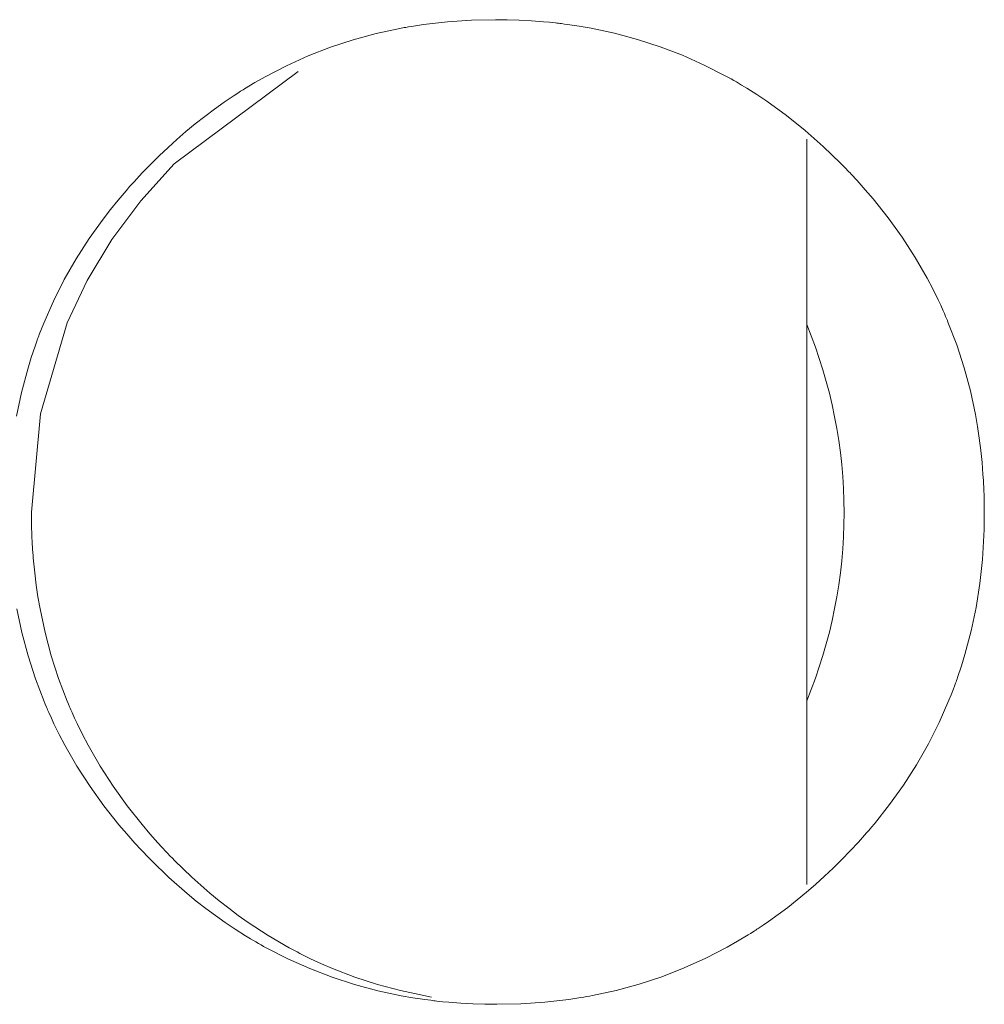
# Model space of a CAD drawing. Units: inches. Extents: x 67 to 322, y 25 to 256.
# Drawn here: x 155 to 155, y 108 to 108 of the extents above; entities that cross this region are included whole.
import ezdxf

# ---------------------------------------------------------------- set-up
doc = ezdxf.new("R2010")
doc.units = ezdxf.units.IN
doc.header["$MEASUREMENT"] = 0
doc.layers.add('1', color=7, linetype='CONTINUOUS')

msp = doc.modelspace()

# ---------------------------------------------------------------- linework, layer by layer
at = {"layer": '1', "color": 18, "linetype": 'Continuous', "lineweight": 18}
for p, q in [((155.1334533691406, 107.7880401611328), (155.1351165771484, 107.7882766723633)), ((155.1351165771484, 107.7882766723633), (155.1384735107422, 107.788703918457)), ((155.1384735107422, 107.788703918457), (155.1418151855469, 107.7890396118164)), ((155.1418151855469, 107.7890396118164), (155.1485137939453, 107.7894897460938)), ((155.1485137939453, 107.7894897460938), (155.1552124023438, 107.7896347045898)), ((155.1552124023438, 107.7896347045898), (155.1585540771484, 107.7896041870117)), ((155.1585540771484, 107.7896041870117), (155.1619110107422, 107.7894973754883)), ((155.1619110107422, 107.7894973754883), (155.165283203125, 107.7893218994141)), ((155.165283203125, 107.7893218994141), (155.1686401367188, 107.7890548706055)), ((155.1686401367188, 107.7890548706055), (155.1703186035156, 107.7889022827148)), ((155.1703186035156, 107.7889022827148), (155.1719970703125, 107.7887191772461)), ((155.1719970703125, 107.7887191772461), (155.1724090576172, 107.7886734008789)), ((155.1724090576172, 107.7886734008789), (155.1728363037109, 107.7886199951172)), ((155.1728363037109, 107.7886199951172), (155.1732635498047, 107.78857421875)), ((155.1732635498047, 107.78857421875), (155.1736755371094, 107.7885284423828)), ((155.1736755371094, 107.7885284423828), (155.1745147705078, 107.7884140014648)), ((155.1745147705078, 107.7884140014648), (155.1753540039062, 107.7883071899414)), ((155.1753540039062, 107.7883071899414), (155.1786956787109, 107.7878112792969)), ((155.1154022216797, 107.7839965820312), (155.1218719482422, 107.7857513427734)), ((155.1218719482422, 107.7857513427734), (155.1284484863281, 107.7871780395508)), ((155.1284484863281, 107.7871780395508), (155.1288757324219, 107.7872543334961)), ((155.1288757324219, 107.7872543334961), (155.1292877197266, 107.7873306274414)), ((155.1292877197266, 107.7873306274414), (155.1296997070312, 107.7874145507812)), ((155.1296997070312, 107.7874145507812), (155.130126953125, 107.787483215332)), ((155.130126953125, 107.787483215332), (155.1309509277344, 107.7876358032227)), ((155.1309509277344, 107.7876358032227), (155.1317901611328, 107.7877731323242)), ((155.1317901611328, 107.7877731323242), (155.1334533691406, 107.7880401611328)), ((155.1786956787109, 107.7878112792969), (155.1819915771484, 107.7872314453125)), ((155.1819915771484, 107.7872314453125), (155.1885375976562, 107.7858352661133)), ((155.1885375976562, 107.7858352661133), (155.1949768066406, 107.7841110229492)), ((155.1090850830078, 107.7819137573242), (155.1154022216797, 107.7839965820312)), ((155.1949768066406, 107.7841110229492), (155.2013092041016, 107.7820587158203)), ((155.1028747558594, 107.7794952392578), (155.1090850830078, 107.7819137573242)), ((155.2013092041016, 107.7820587158203), (155.2075500488281, 107.779670715332)), ((155.0967864990234, 107.7767486572266), (155.1028747558594, 107.7794952392578)), ((155.2075500488281, 107.779670715332), (155.2136688232422, 107.7769393920898)), ((155.0653381347656, 107.7492752075195), (155.1000518798828, 107.775146484375)), ((155.0908355712891, 107.7736740112305), (155.0967864990234, 107.7767486572266)), ((155.2136688232422, 107.7769393920898), (155.2196807861328, 107.7738647460938)), ((155.0850067138672, 107.770263671875), (155.0879058837891, 107.7720108032227)), ((155.0879058837891, 107.7720108032227), (155.0908355712891, 107.7736740112305)), ((155.2196807861328, 107.7738647460938), (155.2200469970703, 107.7736587524414)), ((155.2200469970703, 107.7736587524414), (155.2204132080078, 107.7734527587891)), ((155.2204132080078, 107.7734527587891), (155.2207946777344, 107.7732543945312)), ((155.2207946777344, 107.7732543945312), (155.2211608886719, 107.7730407714844)), ((155.2211608886719, 107.7730407714844), (155.2219085693359, 107.7726287841797)), ((155.2219085693359, 107.7726287841797), (155.2226409912109, 107.7722015380859)), ((155.2226409912109, 107.7722015380859), (155.2240905761719, 107.7713470458984)), ((155.0821380615234, 107.7684326171875), (155.0828552246094, 107.7688980102539)), ((155.0828552246094, 107.7688980102539), (155.0835723876953, 107.7693557739258)), ((155.0835723876953, 107.7693557739258), (155.0839233398438, 107.7695846557617)), ((155.0839233398438, 107.7695846557617), (155.0842895507812, 107.7698135375977)), ((155.0842895507812, 107.7698135375977), (155.0846405029297, 107.7700347900391)), ((155.0846405029297, 107.7700347900391), (155.0850067138672, 107.770263671875)), ((155.2240905761719, 107.7713470458984), (155.2255401611328, 107.7704620361328)), ((155.2255401611328, 107.7704620361328), (155.2283935546875, 107.7686614990234)), ((155.0765838623047, 107.7645874023438), (155.079345703125, 107.7665405273438)), ((155.079345703125, 107.7665405273438), (155.0807342529297, 107.7674942016602)), ((155.0807342529297, 107.7674942016602), (155.0821380615234, 107.7684326171875)), ((155.2283935546875, 107.7686614990234), (155.2311859130859, 107.7667846679688)), ((155.2311859130859, 107.7667846679688), (155.2366333007812, 107.7628402709961)), ((155.0738830566406, 107.7625579833984), (155.0765838623047, 107.7645874023438)), ((155.0712432861328, 107.7604751586914), (155.0738830566406, 107.7625579833984)), ((155.2366333007812, 107.7628402709961), (155.2418823242188, 107.7586364746094)), ((155.0661163330078, 107.7561340332031), (155.0686492919922, 107.7583389282227)), ((155.0686492919922, 107.7583389282227), (155.0712432861328, 107.7604751586914)), ((155.2418823242188, 107.7586364746094), (155.2469329833984, 107.7541885375977)), ((155.0636291503906, 107.7538757324219), (155.0661163330078, 107.7561340332031)), ((155.2423248291016, 107.7561950683594), (155.2423248291016, 107.5475845336914)), ((155.0611724853516, 107.7515640258789), (155.0636291503906, 107.7538757324219)), ((155.2469329833984, 107.7541885375977), (155.2517852783203, 107.7494964599609)), ((155.0587768554688, 107.7491989135742), (155.0611724853516, 107.7515640258789)), ((155.0559844970703, 107.7389297485352), (155.0653381347656, 107.7492752075195)), ((155.0564270019531, 107.7467727661133), (155.0587768554688, 107.7491989135742)), ((155.2517852783203, 107.7494964599609), (155.2529907226562, 107.748291015625)), ((155.2529907226562, 107.748291015625), (155.254150390625, 107.7470626831055)), ((155.254150390625, 107.7470626831055), (155.2544555664062, 107.7467575073242)), ((155.052978515625, 107.7430267333984), (155.0541229248047, 107.7442932128906)), ((155.0541229248047, 107.7442932128906), (155.0564270019531, 107.7467727661133)), ((155.2544555664062, 107.7467575073242), (155.2547454833984, 107.7464447021484)), ((155.2547454833984, 107.7464447021484), (155.2550354003906, 107.7461395263672)), ((155.2550354003906, 107.7461395263672), (155.2553253173828, 107.7458267211914)), ((155.2553253173828, 107.7458267211914), (155.2559051513672, 107.7452011108398)), ((155.2559051513672, 107.7452011108398), (155.2564697265625, 107.7445831298828)), ((155.2564697265625, 107.7445831298828), (155.2587280273438, 107.7420501708984)), ((155.0513153076172, 107.7411193847656), (155.0518646240234, 107.7417526245117)), ((155.0518646240234, 107.7417526245117), (155.052978515625, 107.7430267333984)), ((155.2587280273438, 107.7420501708984), (155.2609252929688, 107.7394790649414)), ((155.0475463867188, 107.7365264892578), (155.0496673583984, 107.7391662597656)), ((155.0478668212891, 107.7280731201172), (155.0559844970703, 107.7389297485352)), ((155.0496673583984, 107.7391662597656), (155.0502166748047, 107.7398147583008)), ((155.0502166748047, 107.7398147583008), (155.0507659912109, 107.7404632568359)), ((155.0507659912109, 107.7404632568359), (155.0513153076172, 107.7411193847656)), ((155.2609252929688, 107.7394790649414), (155.2651062011719, 107.7341995239258)), ((155.0454711914062, 107.7338485717773), (155.0475463867188, 107.7365264892578)), ((155.0434875488281, 107.7311325073242), (155.0454711914062, 107.7338485717773)), ((155.2651062011719, 107.7341995239258), (155.2690277099609, 107.7287445068359)), ((155.0415649414062, 107.7283630371094), (155.0434875488281, 107.7311325073242)), ((155.0379333496094, 107.7227096557617), (155.0415649414062, 107.7283630371094)), ((155.0410003662109, 107.716682434082), (155.0478668212891, 107.7280731201172)), ((155.2690277099609, 107.7287445068359), (155.2726745605469, 107.7230987548828)), ((155.0346069335938, 107.7168807983398), (155.0379333496094, 107.7227096557617)), ((155.2726745605469, 107.7230987548828), (155.2760314941406, 107.7172698974609)), ((155.0315704345703, 107.7108688354492), (155.0346069335938, 107.7168807983398)), ((155.0353851318359, 107.7047653198242), (155.0410003662109, 107.716682434082)), ((155.2760314941406, 107.7172698974609), (155.2776031494141, 107.7142791748047)), ((155.2776031494141, 107.7142791748047), (155.2790985107422, 107.7112426757812)), ((155.2790985107422, 107.7112426757812), (155.2798156738281, 107.7097015380859)), ((155.0288391113281, 107.7046737670898), (155.0315704345703, 107.7108688354492)), ((155.2798156738281, 107.7097015380859), (155.280517578125, 107.7081527709961)), ((155.280517578125, 107.7081527709961), (155.2808685302734, 107.7073745727539)), ((155.2808685302734, 107.7073745727539), (155.2812042236328, 107.7065811157227)), ((155.2812042236328, 107.7065811157227), (155.2813720703125, 107.7061920166016)), ((155.2813720703125, 107.7061920166016), (155.2815399169922, 107.7057952880859)), ((155.2815399169922, 107.7057952880859), (155.2817077636719, 107.7054061889648)), ((155.027587890625, 107.7015075683594), (155.0282135009766, 107.7031021118164)), ((155.0278930664062, 107.6793365478516), (155.0353851318359, 107.7047653198242)), ((155.0282135009766, 107.7031021118164), (155.0288391113281, 107.7046737670898)), ((155.2817077636719, 107.7054061889648), (155.2818603515625, 107.7050094604492)), ((155.2818603515625, 107.7050094604492), (155.2843017578125, 107.6986618041992)), ((155.0269927978516, 107.6999130249023), (155.0271453857422, 107.700309753418)), ((155.0271453857422, 107.700309753418), (155.0272979736328, 107.7007141113281)), ((155.0272979736328, 107.7007141113281), (155.0274353027344, 107.7011108398438)), ((155.0274353027344, 107.7011108398438), (155.027587890625, 107.7015075683594)), ((155.0253448486328, 107.6950759887695), (155.0264282226562, 107.6983032226562)), ((155.0264282226562, 107.6983032226562), (155.0267028808594, 107.699104309082)), ((155.0267028808594, 107.699104309082), (155.0269927978516, 107.6999130249023)), ((155.2843017578125, 107.6986618041992), (155.286376953125, 107.6922302246094)), ((155.0243530273438, 107.6918258666992), (155.0253448486328, 107.6950759887695)), ((155.0226287841797, 107.6852951049805), (155.0243530273438, 107.6918258666992)), ((155.286376953125, 107.6922302246094), (155.2881164550781, 107.6857223510742)), ((155.0212554931641, 107.6787033081055), (155.0226287841797, 107.6852951049805)), ((155.2881164550781, 107.6857223510742), (155.2895202636719, 107.6791305541992)), ((155.025390625, 107.6518096923828), (155.0278930664062, 107.6793365478516)), ((155.2895202636719, 107.6791305541992), (155.2901153564453, 107.6758041381836)), ((155.2901153564453, 107.6758041381836), (155.2906188964844, 107.6724624633789)), ((155.2906188964844, 107.6724624633789), (155.2910308837891, 107.6690979003906)), ((155.2910308837891, 107.6690979003906), (155.2913818359375, 107.6657180786133)), ((155.2913818359375, 107.6657180786133), (155.2915344238281, 107.6640243530273)), ((155.2915344238281, 107.6640243530273), (155.2916564941406, 107.6623229980469)), ((155.2916564941406, 107.6623229980469), (155.2917022705078, 107.6614685058594)), ((155.2917022705078, 107.6614685058594), (155.2917633056641, 107.6606140136719)), ((155.2917633056641, 107.6606140136719), (155.2918090820312, 107.6597595214844)), ((155.2918090820312, 107.6597595214844), (155.2918548583984, 107.6589126586914)), ((155.2918548583984, 107.6589126586914), (155.2919769287109, 107.6554946899414)), ((155.2919769287109, 107.6554946899414), (155.2920227050781, 107.6520767211914)), ((155.0254364013672, 107.6483917236328), (155.025390625, 107.6518096923828)), ((155.2920227050781, 107.6503753662109), (155.2920074462891, 107.6495208740234)), ((155.2920227050781, 107.6520767211914), (155.2920227050781, 107.6516571044922)), ((155.2920227050781, 107.6516571044922), (155.2920227050781, 107.6512298583984)), ((155.2920227050781, 107.6512298583984), (155.2920227050781, 107.6507949829102)), ((155.2920227050781, 107.6507949829102), (155.2920227050781, 107.6503753662109)), ((155.0255432128906, 107.6449737548828), (155.0254364013672, 107.6483917236328)), ((155.2919921875, 107.6486663818359), (155.2919616699219, 107.6469650268555)), ((155.2920074462891, 107.6495208740234), (155.2919921875, 107.6486663818359)), ((155.0256195068359, 107.6432647705078), (155.0255432128906, 107.6449737548828)), ((155.2919006347656, 107.6452713012695), (155.2917327880859, 107.6418838500977)), ((155.2919616699219, 107.6469650268555), (155.2919006347656, 107.6452713012695)), ((155.0257263183594, 107.6415557861328), (155.0256195068359, 107.6432647705078)), ((155.0257415771484, 107.6411361694336), (155.0257263183594, 107.6415557861328)), ((155.0257873535156, 107.6407089233398), (155.0257415771484, 107.6411361694336)), ((155.0258178710938, 107.6402816772461), (155.0257873535156, 107.6407089233398)), ((155.0258483886719, 107.6398544311523), (155.0258178710938, 107.6402816772461)), ((155.0259094238281, 107.6390075683594), (155.0258483886719, 107.6398544311523)), ((155.2917327880859, 107.6418838500977), (155.2914886474609, 107.6385040283203)), ((155.0259857177734, 107.6381530761719), (155.0259094238281, 107.6390075683594)), ((155.0263366699219, 107.6347732543945), (155.0259857177734, 107.6381530761719)), ((155.2914886474609, 107.6385040283203), (155.2907562255859, 107.6317977905273)), ((155.0267486572266, 107.6314086914062), (155.0263366699219, 107.6347732543945)), ((155.0272369384766, 107.628059387207), (155.0267486572266, 107.6314086914062)), ((155.2907562255859, 107.6317977905273), (155.2897033691406, 107.6251373291016)), ((155.0278167724609, 107.6247329711914), (155.0272369384766, 107.628059387207)), ((155.022705078125, 107.6181182861328), (155.0213012695312, 107.6247177124023)), ((155.0292053222656, 107.6181411743164), (155.0278167724609, 107.6247329711914)), ((155.2897033691406, 107.6251373291016), (155.288330078125, 107.6185455322266)), ((155.0244445800781, 107.6116027832031), (155.022705078125, 107.6181182861328)), ((155.0309448242188, 107.6116333007812), (155.0292053222656, 107.6181411743164)), ((155.288330078125, 107.6185455322266), (155.28662109375, 107.6119995117188)), ((155.28662109375, 107.6119995117188), (155.2856292724609, 107.6087493896484)), ((155.0265197753906, 107.6051712036133), (155.0244445800781, 107.6116027832031)), ((155.0330047607422, 107.6052017211914), (155.0309448242188, 107.6116333007812)), ((155.2856292724609, 107.6087493896484), (155.2845611572266, 107.6055145263672)), ((155.0289306640625, 107.5988159179688), (155.0265197753906, 107.6051712036133)), ((155.0354309082031, 107.5988616943359), (155.0330047607422, 107.6052017211914)), ((155.2839813232422, 107.6039123535156), (155.28369140625, 107.6031112670898)), ((155.2841339111328, 107.6043090820312), (155.2839813232422, 107.6039123535156)), ((155.2842712402344, 107.6047134399414), (155.2841339111328, 107.6043090820312)), ((155.284423828125, 107.605110168457), (155.2842712402344, 107.6047134399414)), ((155.2845611572266, 107.6055145263672), (155.284423828125, 107.605110168457)), ((155.2833862304688, 107.6023101806641), (155.2827758789062, 107.600715637207)), ((155.28369140625, 107.6031112670898), (155.2833862304688, 107.6023101806641)), ((155.0292663574219, 107.598030090332), (155.0289306640625, 107.5988159179688)), ((155.0296020507812, 107.5972442626953), (155.0292663574219, 107.598030090332)), ((155.0357513427734, 107.5980834960938), (155.0354309082031, 107.5988616943359)), ((155.0360870361328, 107.597297668457), (155.0357513427734, 107.5980834960938)), ((155.2821350097656, 107.5991363525391), (155.2794036865234, 107.5929412841797)), ((155.2827758789062, 107.600715637207), (155.2821350097656, 107.5991363525391)), ((155.0297698974609, 107.5968551635742), (155.0296020507812, 107.5972442626953)), ((155.0299377441406, 107.5964584350586), (155.0297698974609, 107.5968551635742)), ((155.0301055908203, 107.5960693359375), (155.0299377441406, 107.5964584350586)), ((155.0302734375, 107.5956802368164), (155.0301055908203, 107.5960693359375)), ((155.0309753417969, 107.594123840332), (155.0302734375, 107.5956802368164)), ((155.0362548828125, 107.5969009399414), (155.0360870361328, 107.597297668457)), ((155.0364227294922, 107.5965118408203), (155.0362548828125, 107.5969009399414)), ((155.0365905761719, 107.5961227416992), (155.0364227294922, 107.5965118408203)), ((155.0367584228516, 107.5957336425781), (155.0365905761719, 107.5961227416992)), ((155.0374603271484, 107.5941772460938), (155.0367584228516, 107.5957336425781)), ((155.0316925048828, 107.5925827026367), (155.0309753417969, 107.594123840332)), ((155.033203125, 107.5895309448242), (155.0316925048828, 107.5925827026367)), ((155.0381927490234, 107.5926361083984), (155.0374603271484, 107.5941772460938)), ((155.0396881103516, 107.5895843505859), (155.0381927490234, 107.5926361083984)), ((155.2794036865234, 107.5929412841797), (155.2763671875, 107.5869216918945)), ((155.0347747802734, 107.586540222168), (155.033203125, 107.5895309448242)), ((155.041259765625, 107.5865859985352), (155.0396881103516, 107.5895843505859)), ((155.0381469726562, 107.580696105957), (155.0347747802734, 107.586540222168)), ((155.0446166992188, 107.5807418823242), (155.041259765625, 107.5865859985352)), ((155.2763671875, 107.5869216918945), (155.2730407714844, 107.5810928344727)), ((155.0417938232422, 107.5750427246094), (155.0381469726562, 107.580696105957)), ((155.0482635498047, 107.5750961303711), (155.0446166992188, 107.5807418823242)), ((155.2730407714844, 107.5810928344727), (155.2694091796875, 107.5754241943359)), ((155.0457000732422, 107.569580078125), (155.0417938232422, 107.5750427246094)), ((155.0521697998047, 107.5696334838867), (155.0482635498047, 107.5750961303711)), ((155.2694091796875, 107.5754241943359), (155.2654724121094, 107.5699310302734)), ((155.0498809814453, 107.5643005371094), (155.0457000732422, 107.569580078125)), ((155.0563507080078, 107.5643539428711), (155.0521697998047, 107.5696334838867)), ((155.2654724121094, 107.5699310302734), (155.2612609863281, 107.5646057128906)), ((155.0520782470703, 107.5617218017578), (155.0498809814453, 107.5643005371094)), ((155.0585327148438, 107.5617828369141), (155.0563507080078, 107.5643539428711)), ((155.2596282958984, 107.5626525878906), (155.2590637207031, 107.5620040893555)), ((155.2601776123047, 107.5633010864258), (155.2596282958984, 107.5626525878906)), ((155.2604522705078, 107.5636291503906), (155.2601776123047, 107.5633010864258)), ((155.2607269287109, 107.5639572143555), (155.2604522705078, 107.5636291503906)), ((155.2610015869141, 107.5642776489258), (155.2607269287109, 107.5639572143555)), ((155.2612609863281, 107.5646057128906), (155.2610015869141, 107.5642776489258)), ((155.0543212890625, 107.5591888427734), (155.0520782470703, 107.5617218017578)), ((155.0607757568359, 107.5592498779297), (155.0585327148438, 107.5617828369141)), ((155.2568206787109, 107.5594711303711), (155.2545013427734, 107.5569915771484)), ((155.2579498291016, 107.5607299804688), (155.2568206787109, 107.5594711303711)), ((155.2590637207031, 107.5620040893555), (155.2579498291016, 107.5607299804688)), ((155.0549011230469, 107.5585632324219), (155.0543212890625, 107.5591888427734)), ((155.0554809570312, 107.5579376220703), (155.0549011230469, 107.5585632324219)), ((155.0557708740234, 107.5576324462891), (155.0554809570312, 107.5579376220703)), ((155.0560607910156, 107.5573196411133), (155.0557708740234, 107.5576324462891)), ((155.0563507080078, 107.557014465332), (155.0560607910156, 107.5573196411133)), ((155.056640625, 107.5567016601562), (155.0563507080078, 107.557014465332)), ((155.0578308105469, 107.5554809570312), (155.056640625, 107.5567016601562)), ((155.0619201660156, 107.5579986572266), (155.0607757568359, 107.5592498779297)), ((155.0630950927734, 107.5567626953125), (155.0619201660156, 107.5579986572266)), ((155.0633697509766, 107.5564575195312), (155.0630950927734, 107.5567626953125)), ((155.2545013427734, 107.5569915771484), (155.2521667480469, 107.5545654296875)), ((155.0590209960938, 107.5542678833008), (155.0578308105469, 107.5554809570312)), ((155.0638885498047, 107.5495681762695), (155.0590209960938, 107.5542678833008)), ((155.0636749267578, 107.5561447143555), (155.0633697509766, 107.5564575195312)), ((155.06396484375, 107.5558395385742), (155.0636749267578, 107.5561447143555)), ((155.0642547607422, 107.555534362793), (155.06396484375, 107.5558395385742)), ((155.0648651123047, 107.5549240112305), (155.0642547607422, 107.555534362793)), ((155.0654449462891, 107.554328918457), (155.0648651123047, 107.5549240112305)), ((155.0703125, 107.5496215820312), (155.0654449462891, 107.554328918457)), ((155.2521667480469, 107.5545654296875), (155.2497711181641, 107.5521926879883)), ((155.2497711181641, 107.5521926879883), (155.247314453125, 107.5498733520508)), ((155.0689392089844, 107.5451049804688), (155.0638885498047, 107.5495681762695)), ((155.0753479003906, 107.5451583862305), (155.0703125, 107.5496215820312)), ((155.247314453125, 107.5498733520508), (155.2448272705078, 107.5476150512695)), ((155.2448272705078, 107.5476150512695), (155.2422790527344, 107.5454025268555)), ((155.071533203125, 107.5429611206055), (155.0689392089844, 107.5451049804688)), ((155.0741729736328, 107.5408935546875), (155.071533203125, 107.5429611206055)), ((155.0779418945312, 107.5430221557617), (155.0753479003906, 107.5451583862305)), ((155.0805969238281, 107.5409469604492), (155.0779418945312, 107.5430221557617)), ((155.2396850585938, 107.5432586669922), (155.2370452880859, 107.5411758422852)), ((155.2422790527344, 107.5454025268555), (155.2396850585938, 107.5432586669922)), ((155.0768585205078, 107.5388793945312), (155.0741729736328, 107.5408935546875)), ((155.0832824707031, 107.538932800293), (155.0805969238281, 107.5409469604492)), ((155.2370452880859, 107.5411758422852), (155.2343444824219, 107.5391464233398)), ((155.0796203613281, 107.5369415283203), (155.0768585205078, 107.5388793945312)), ((155.0860137939453, 107.536994934082), (155.0832824707031, 107.538932800293)), ((155.2343444824219, 107.5391464233398), (155.2315979003906, 107.5371856689453)), ((155.0824127197266, 107.5350646972656), (155.0796203613281, 107.5369415283203)), ((155.0852661132812, 107.5332565307617), (155.0824127197266, 107.5350646972656)), ((155.0916595458984, 107.5333099365234), (155.0860137939453, 107.536994934082)), ((155.2280578613281, 107.5348205566406), (155.2277069091797, 107.5345840454102)), ((155.2284088134766, 107.5350494384766), (155.2280578613281, 107.5348205566406)), ((155.2287750244141, 107.535285949707), (155.2284088134766, 107.5350494384766)), ((155.2301788330078, 107.5362243652344), (155.2287750244141, 107.535285949707)), ((155.2315979003906, 107.5371856689453), (155.2301788330078, 107.5362243652344)), ((155.0867156982422, 107.5323791503906), (155.0852661132812, 107.5332565307617)), ((155.0881652832031, 107.5315170288086), (155.0867156982422, 107.5323791503906)), ((155.0975036621094, 107.529899597168), (155.0916595458984, 107.5333099365234)), ((155.2259216308594, 107.5334548950195), (155.2230072021484, 107.5317077636719)), ((155.2266387939453, 107.5339050292969), (155.2259216308594, 107.5334548950195)), ((155.2273406982422, 107.5343551635742), (155.2266387939453, 107.5339050292969)), ((155.2277069091797, 107.5345840454102), (155.2273406982422, 107.5343551635742)), ((155.0888977050781, 107.5310974121094), (155.0881652832031, 107.5315170288086)), ((155.0896453857422, 107.5306701660156), (155.0888977050781, 107.5310974121094)), ((155.0903778076172, 107.5302658081055), (155.0896453857422, 107.5306701660156)), ((155.0911254882812, 107.5298538208008), (155.0903778076172, 107.5302658081055)), ((155.0971527099609, 107.5267639160156), (155.0911254882812, 107.5298538208008)), ((155.0978851318359, 107.5296936035156), (155.0975036621094, 107.529899597168)), ((155.0982513427734, 107.5294952392578), (155.0978851318359, 107.5296936035156)), ((155.0986175537109, 107.5292892456055), (155.0982513427734, 107.5294952392578)), ((155.0989990234375, 107.5290985107422), (155.0986175537109, 107.5292892456055)), ((155.0997467041016, 107.5287017822266), (155.0989990234375, 107.5290985107422)), ((155.2200775146484, 107.5300445556641), (155.2141265869141, 107.5269622802734)), ((155.2230072021484, 107.5317077636719), (155.2200775146484, 107.5300445556641)), ((155.1032867431641, 107.5240325927734), (155.0971527099609, 107.5267639160156)), ((155.1004943847656, 107.5283126831055), (155.0997467041016, 107.5287017822266)), ((155.1020050048828, 107.5275497436523), (155.1004943847656, 107.5283126831055)), ((155.103515625, 107.5268096923828), (155.1020050048828, 107.5275497436523)), ((155.1065673828125, 107.525390625), (155.103515625, 107.5268096923828)), ((155.2141265869141, 107.5269622802734), (155.2080383300781, 107.5242156982422)), ((155.1095123291016, 107.5216369628906), (155.1032867431641, 107.5240325927734)), ((155.1096496582031, 107.5240707397461), (155.1065673828125, 107.525390625)), ((155.1158752441406, 107.5216674804688), (155.1096496582031, 107.5240707397461)), ((155.2080383300781, 107.5242156982422), (155.2018280029297, 107.5217895507812)), ((155.1158447265625, 107.5195770263672), (155.1095123291016, 107.5216369628906)), ((155.1222229003906, 107.5196075439453), (155.1158752441406, 107.5216674804688)), ((155.2018280029297, 107.5217895507812), (155.1954803466797, 107.5197067260742)), ((155.1222991943359, 107.5178527832031), (155.1158447265625, 107.5195770263672)), ((155.1286468505859, 107.5178833007812), (155.1222229003906, 107.5196075439453)), ((155.1954803466797, 107.5197067260742), (155.1890258789062, 107.5179443359375)), ((155.1288452148438, 107.5164642333984), (155.1222991943359, 107.5178527832031)), ((155.1351776123047, 107.5164794921875), (155.1286468505859, 107.5178833007812)), ((155.1321563720703, 107.5158843994141), (155.1288452148438, 107.5164642333984)), ((155.1354827880859, 107.5153884887695), (155.1321563720703, 107.5158843994141)), ((155.1373901367188, 107.5160827636719), (155.1351776123047, 107.5164794921875)), ((155.1363220214844, 107.5152740478516), (155.1354827880859, 107.5153884887695)), ((155.1757507324219, 107.5154113769531), (155.1723937988281, 107.5149917602539)), ((155.1774139404297, 107.5156631469727), (155.1757507324219, 107.5154113769531)), ((155.1790924072266, 107.5159225463867), (155.1774139404297, 107.5156631469727)), ((155.179931640625, 107.5160675048828), (155.1790924072266, 107.5159225463867)), ((155.1807556152344, 107.5162048339844), (155.179931640625, 107.5160675048828)), ((155.1815948486328, 107.516357421875), (155.1807556152344, 107.5162048339844)), ((155.1824188232422, 107.5165100097656), (155.1815948486328, 107.516357421875)), ((155.1890258789062, 107.5179443359375), (155.1824188232422, 107.5165100097656)), ((155.1371612548828, 107.5151672363281), (155.1363220214844, 107.5152740478516)), ((155.1375885009766, 107.5151138305664), (155.1371612548828, 107.5151672363281)), ((155.1380004882812, 107.5150680541992), (155.1375885009766, 107.5151138305664)), ((155.1384124755859, 107.5150146484375), (155.1380004882812, 107.5150680541992)), ((155.1388397216797, 107.5149688720703), (155.1384124755859, 107.5150146484375)), ((155.1405181884766, 107.5147857666016), (155.1388397216797, 107.5149688720703)), ((155.1421966552734, 107.5146331787109), (155.1405181884766, 107.5147857666016)), ((155.1455841064453, 107.5143737792969), (155.1421966552734, 107.5146331787109)), ((155.1489410400391, 107.5141906738281), (155.1455841064453, 107.5143737792969)), ((155.1522979736328, 107.5140838623047), (155.1489410400391, 107.5141906738281)), ((155.1556549072266, 107.5140533447266), (155.1522979736328, 107.5140838623047)), ((155.162353515625, 107.5141983032227), (155.1556549072266, 107.5140533447266)), ((155.1690521240234, 107.5146484375), (155.162353515625, 107.5141983032227)), ((155.1723937988281, 107.5149917602539), (155.1690521240234, 107.5146484375))]:
    msp.add_line(p, q, dxfattribs=at)
for start, end in [(0, 22.47187517357944), (337.5281248264205, 0)]:
    msp.add_arc((155.114990234375, 107.6516571044922), 0.1377952694892883, start, end, dxfattribs=at)

doc.saveas('drawing.dxf')
